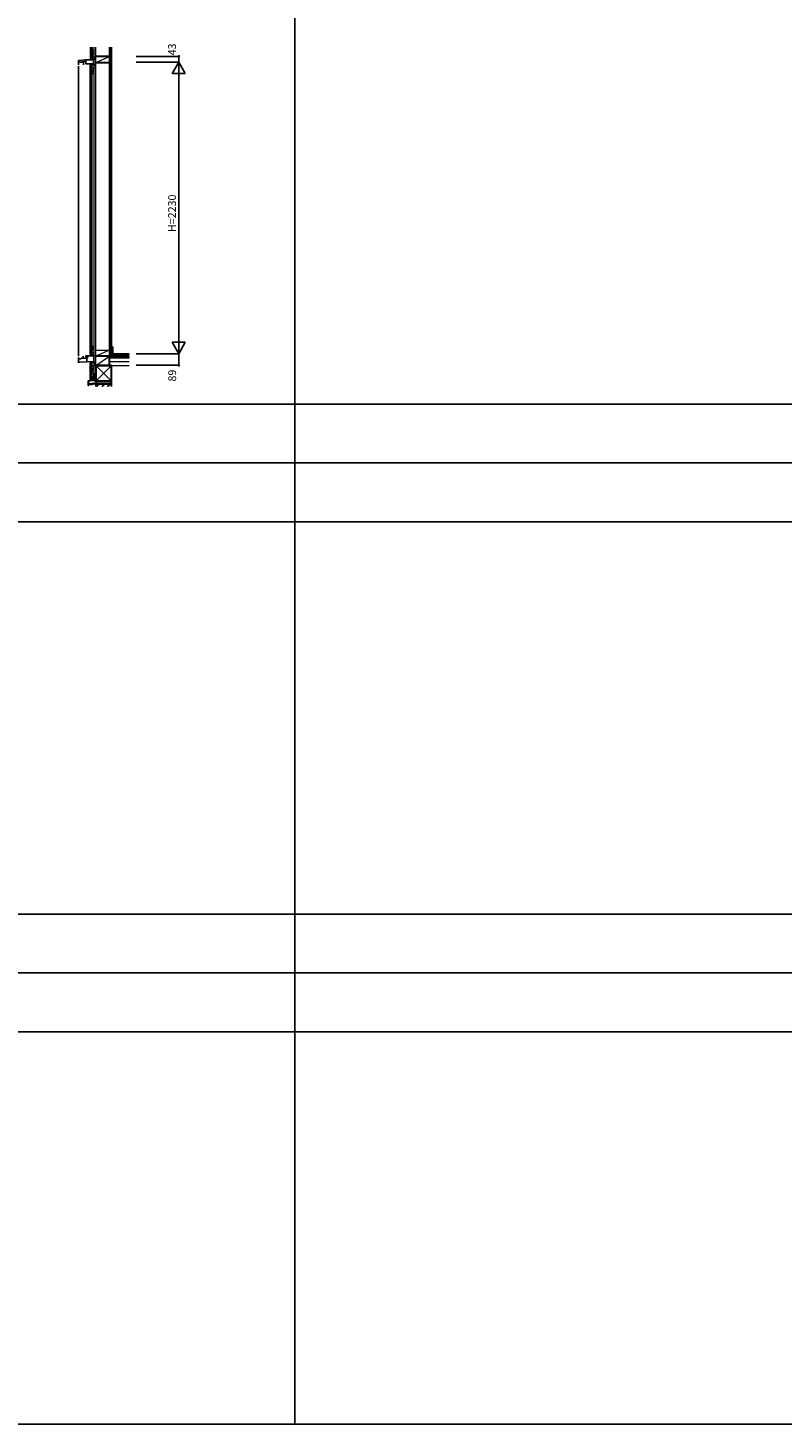
# Model space of a CAD drawing. Extents: x 0 to 27500, y 0 to 20000.
# Drawn here: x 15957 to 21728, y 0 to 10676 of the extents above; entities that cross this region are included whole.
import ezdxf

# ---------------------------------------------------------------- set-up
doc = ezdxf.new("R2010")
doc.units = 0
for name, color, linetype in [('YKK_C1', 4, 'CONTINUOUS'), ('YKK_C2', 5, 'CONTINUOUS'), ('YKK_F1', 7, 'CONTINUOUS'), ('YKK_N1', 2, 'CONTINUOUS'), ('YKK_Z1', 7, 'CONTINUOUS')]:
    doc.layers.add(name, color=color, linetype=linetype)

msp = doc.modelspace()

# ---------------------------------------------------------------- linework, layer by layer
at = {"layer": 'YKK_C1'}
for p, q in [((16344, 10428), (16397, 10433)), ((16344, 10393), (16344, 10428)), ((16373, 10415), (16344, 10415)), ((16344, 10383), (16344, 8165)), ((16371, 10415), (16371, 10418)), ((16371, 10418), (16382, 10418)), ((16387, 10415), (16381, 10415)), ((16382, 10418), (16382, 10415)), ((16383, 10393), (16383, 10415)), ((16401, 10419), (16385, 10419)), ((16385, 10419), (16385, 10415)), ((16397, 10433), (16463, 10433)), ((16401, 10402), (16401, 10433)), ((16462, 10402), (16401, 10402)), ((16459, 10433), (16459, 10402)), ((16461, 10399), (16462, 10400)), ((16463, 10387), (16461, 10399)), ((16461, 10399), (16461, 10399)), ((16462, 10400), (16462, 10402)), ((16462, 10400), (16465, 10400)), ((16465, 10458), (16463, 10458)), ((16463, 10458), (16463, 10433)), ((16465, 10442), (16463, 10442)), ((16465, 10387), (16463, 10387)), ((16344, 8155), (16344, 8116)), ((16344, 8146), (16365, 8146)), ((16352, 8121), (16344, 8121)), ((16463, 8125), (16352, 8121)), ((16365, 8146), (16365, 8151)), ((16365, 8151), (16374, 8151)), ((16374, 8151), (16412, 8151)), ((16381, 8166), (16381, 8151)), ((16406, 8168), (16401, 8168)), ((16401, 8168), (16401, 8166)), ((16401, 8163), (16401, 8160)), ((16401, 8160), (16405, 8160)), ((16405, 8160), (16405, 8168)), ((16405, 8165), (16408, 8165)), ((16412, 8164), (16405, 8164)), ((16408, 8123), (16408, 8151)), ((16462, 8168), (16409, 8168)), ((16409, 8168), (16409, 8164)), ((16412, 8151), (16412, 8164)), ((16461, 8170), (16461, 8183)), ((16461, 8183), (16465, 8183)), ((16465, 8170), (16461, 8170)), ((16462, 8170), (16462, 8168)), ((16462, 8125), (16462, 8167)), ((16462, 8167), (16463, 8167)), ((16463, 8167), (16463, 8170)), ((16463, 8096), (16463, 8125)), ((16465, 8118), (16463, 8118)), ((16465, 8096), (16463, 8096))]:
    msp.add_line(p, q, dxfattribs=at)
at = {"layer": 'YKK_C2', "linetype": 'Continuous', "lineweight": 30, "ltscale": 1.5}
for p, q in [((16447, 10443), (16435, 10443)), ((16445, 10392), (16435, 10392)), ((16447, 8178), (16435, 8178)), ((16447, 8114), (16435, 8114))]:
    msp.add_line(p, q, dxfattribs=at)
at = {"layer": 'YKK_C2', "linetype": 'Continuous', "lineweight": 13, "ltscale": 1.5}
for p, q in [((16435, 10443), (16435, 10433)), ((16435, 10434), (16443, 10443)), ((16435, 10440), (16438, 10443)), ((16435, 10392), (16435, 10402)), ((16438, 10402), (16435, 10399)), ((16443, 10402), (16435, 10394)), ((16445, 10392), (16435, 10392)), ((16439, 10433), (16445, 10438)), ((16445, 10398), (16439, 10392)), ((16445, 10443), (16445, 10433)), ((16445, 10392), (16445, 10402)), ((16445, 10402), (16445, 10395)), ((16594, 8241), (16595, 8242)), ((16594, 8224), (16603, 8233)), ((16603, 8227), (16603, 8228)), ((16435, 8178), (16435, 8168)), ((16435, 8169), (16443, 8178)), ((16435, 8175), (16438, 8178)), ((16435, 8114), (16435, 8124)), ((16438, 8124), (16435, 8121)), ((16443, 8124), (16435, 8115)), ((16439, 8168), (16445, 8173)), ((16445, 8120), (16439, 8114)), ((16445, 8178), (16445, 8168)), ((16445, 8124), (16445, 8114)), ((16445, 8114), (16445, 8124)), ((16594, 8207), (16603, 8216)), ((16594, 8190), (16603, 8199)), ((16447, 8114), (16435, 8114))]:
    msp.add_line(p, q, dxfattribs=at)
at = {"layer": 'YKK_C2', "linetype": 'Continuous', "lineweight": 30, "ltscale": 0.5}
for p, q in [((16594, 8242), (16599, 8242)), ((16594, 8182), (16594, 8242)), ((16603, 8238), (16603, 8227)), ((16603, 8222), (16603, 8182)), ((16603, 8182), (16594, 8182))]:
    msp.add_line(p, q, dxfattribs=at)
for centre, radius, start, end in [((16599, 8238), 4, 0, 90), ((16603, 8225), 2.5, 90, 270)]:
    msp.add_arc(centre, radius, start, end, dxfattribs=at)
at = {"layer": 'YKK_F1', "color": 7}
for p, q in [((18000, 0), (18000, 19500)), ((0, 7800), (27000, 7800)), ((0, 7350), (27000, 7350)), ((0, 6900), (27000, 6900)), ((0, 3900), (27000, 3900)), ((0, 3450), (27000, 3450)), ((0, 3000), (27000, 3000)), ((0, 0), (27500, 0))]:
    msp.add_line(p, q, dxfattribs=at)
at = {"layer": 'YKK_N1'}
for p, q in [((16786, 10458), (17111, 10458)), ((16786, 10415), (17111, 10415)), ((17061, 10328), (17111, 10415)), ((17111, 10415), (17111, 10458)), ((17111, 8185), (17111, 10415)), ((17111, 10415), (17161, 10328)), ((17161, 10328), (17061, 10328)), ((17061, 8272), (17111, 8185)), ((17161, 8272), (17061, 8272)), ((17111, 8185), (17161, 8272)), ((16786, 8185), (17111, 8185)), ((17111, 8096), (17111, 8185)), ((16786, 8096), (17111, 8096))]:
    msp.add_line(p, q, dxfattribs=at)
for centre in [(17111, 10458), (17111, 8096)]:
    msp.add_circle(centre, 5, dxfattribs=at)
at = {"layer": 'YKK_Z1', "linetype": 'Continuous', "lineweight": 30, "ltscale": 1.5}
for p, q in [((16435, 10530), (16435, 10443)), ((16447, 10530), (16447, 10443)), ((16582, 10530), (16582, 8182)), ((16594, 10530), (16594, 8182)), ((16435, 8178), (16435, 10392)), ((16447, 8178), (16447, 10392)), ((16582, 10457), (16477, 10457)), ((16477, 10412), (16582, 10412)), ((16435, 7985), (16435, 8114)), ((16447, 7985), (16447, 8114)), ((16582, 8167), (16477, 8167)), ((16733, 8182), (16582, 8182)), ((16582, 8182), (16582, 8167)), ((16582, 8167), (16733, 8167)), ((16582, 8095), (16582, 8167)), ((16733, 8167), (16582, 8167)), ((16582, 8155), (16582, 8167)), ((16582, 8155), (16733, 8155)), ((16464, 8032), (16464, 8031)), ((16464, 8031), (16464, 8023)), ((16464, 8022), (16464, 8003)), ((16465, 7982), (16465, 8032)), ((16597, 8095), (16477, 8095)), ((16477, 8095), (16477, 7975)), ((16477, 8095), (16582, 8095)), ((16597, 7975), (16597, 8095)), ((16417, 7974), (16418, 7946)), ((16463, 7983), (16418, 7976)), ((16418, 7973), (16419, 7952)), ((16464, 7982), (16419, 7975)), ((16419, 7951), (16447, 7951)), ((16447, 7951), (16419, 7951)), ((16419, 7950), (16419, 7947)), ((16419, 7946), (16419, 7946)), ((16447, 7985), (16435, 7985)), ((16447, 7954), (16447, 7952)), ((16448, 7955), (16477, 7956)), ((16460, 7956), (16448, 7955)), ((16448, 7952), (16448, 7954)), ((16461, 7956), (16477, 7956)), ((16464, 8002), (16464, 7984)), ((16477, 7975), (16597, 7975)), ((16597, 7975), (16477, 7975)), ((16477, 7975), (16477, 7955)), ((16477, 7958), (16477, 7957)), ((16477, 7955), (16477, 7935)), ((16597, 7955), (16477, 7955)), ((16477, 7955), (16597, 7955)), ((16478, 7958), (16478, 7957)), ((16597, 7955), (16597, 7975)), ((16597, 7935), (16597, 7955))]:
    msp.add_line(p, q, dxfattribs=at)
at = {"layer": 'YKK_Z1', "linetype": 'Continuous', "lineweight": 13, "ltscale": 1.5}
for p, q in [((16447, 10506), (16463, 10506)), ((16447, 10506), (16447, 10461)), ((16463, 10501), (16447, 10461)), ((16465, 7975), (16465, 10530)), ((16477, 7975), (16477, 10530)), ((16448, 10443), (16435, 10443)), ((16463, 10392), (16445, 10392)), ((16447, 10461), (16463, 10461)), ((16447, 10373), (16464, 10373)), ((16464, 10371), (16447, 10328)), ((16463, 10443), (16448, 10443)), ((16463, 10401), (16463, 10392)), ((16477, 10412), (16582, 10457)), ((16447, 10328), (16464, 10328)), ((16447, 8199), (16464, 8242)), ((16447, 8242), (16464, 8242)), ((16448, 8178), (16435, 8178)), ((16447, 8197), (16464, 8197)), ((16463, 8178), (16448, 8178)), ((16463, 8123), (16463, 8114)), ((16477, 8211), (16582, 8211)), ((16582, 8211), (16477, 8166)), ((16477, 8095), (16582, 8167)), ((16733, 8155), (16582, 8155)), ((16582, 8155), (16733, 8155)), ((16582, 8095), (16582, 8155)), ((16582, 8125), (16733, 8125)), ((16463, 8114), (16447, 8114)), ((16447, 8095), (16464, 8095)), ((16447, 8095), (16447, 8050)), ((16464, 8093), (16447, 8050)), ((16447, 8050), (16464, 8050)), ((16447, 8030), (16447, 7985)), ((16463, 8030), (16447, 8030)), ((16463, 8025), (16447, 7985)), ((16447, 8021), (16447, 8021)), ((16465, 8050), (16465, 8095)), ((16477, 7975), (16597, 8095)), ((16477, 8095), (16597, 7975)), ((16582, 8095), (16733, 8095)), ((16447, 7985), (16464, 7985)), ((16447, 7985), (16464, 7985)), ((16477, 7975), (16465, 7975)), ((16478, 7935), (16478, 7954)), ((16595, 7954), (16478, 7954)), ((16481, 7935), (16500, 7954)), ((16483, 7935), (16502, 7954)), ((16485, 7935), (16504, 7954)), ((16543, 7954), (16523, 7935)), ((16526, 7935), (16545, 7954)), ((16547, 7954), (16528, 7935)), ((16566, 7935), (16585, 7954)), ((16568, 7935), (16587, 7954)), ((16570, 7935), (16589, 7954)), ((16595, 7935), (16595, 7954))]:
    msp.add_line(p, q, dxfattribs=at)
at = {"layer": 'YKK_Z1'}
for p, q in [((16582, 8169), (16595, 8182)), ((16595, 8167), (16610, 8182)), ((16609, 8167), (16624, 8182)), ((16623, 8167), (16638, 8182)), ((16637, 8167), (16652, 8182)), ((16651, 8167), (16666, 8182)), ((16665, 8167), (16680, 8182)), ((16679, 8167), (16694, 8182)), ((16694, 8167), (16709, 8182)), ((16708, 8167), (16723, 8182)), ((16722, 8167), (16733, 8179)), ((16733, 8154), (16731, 8155))]:
    msp.add_line(p, q, dxfattribs=at)
at = {"layer": 'YKK_Z1', "linetype": 'Continuous', "lineweight": 30, "ltscale": 1.5}
for centre, radius, start, end in [((16464, 8032), 0.55, 360, 180.0017), ((16464, 8031), 0.2, 179.9969, 255.5197), ((16464, 8031), 0.2, 0, 75.5217), ((16464, 8023), 0.2, 180, 246.4215), ((16464, 8023), 0.3, 293.5799, 66.4201), ((16464, 8022), 0.2, 113.5785, 180), ((16419, 7974), 2, 98.7918, 182.8624), ((16419, 7974), 1.5, 98.7918, 182.8624), ((16419, 7946), 0.65, 182.8624, 270), ((16419, 7952), 0.5, 182.8624, 270.0001), ((16419, 7950), 0.5, 90.0001, 182.8624), ((16419, 7946), 0.65, 0, 66.7349), ((16419, 7947), 0.3, 182.8624, 246.7349), ((16419, 7946), 0.65, 270, 0), ((16448, 7954), 1.1, 91.9092, 180), ((16447, 7952), 1.1, 270, 0), ((16447, 7952), 0.3, 270, 0), ((16448, 7954), 0.3, 91.9092, 180), ((16460, 7956), 0.2, 25.4973, 91.9192), ((16460, 7956), 0.3, 205.4973, 338.341), ((16461, 7956), 0.2, 91.9192, 158.341), ((16463, 7984), 1, 278.7918, 360), ((16464, 8003), 0.2, 180, 246.4215), ((16464, 8003), 0.3, 293.5799, 66.4201), ((16464, 8002), 0.2, 113.5785, 180), ((16464, 7982), 0.3, 278.7918, 0), ((16478, 7958), 0.4, 90.0001, 180), ((16477, 7957), 1.1, 271.9092, 0), ((16477, 7957), 0.3, 271.9092, 0), ((16478, 7958), 0.4, 0, 90.0001)]:
    msp.add_arc(centre, radius, start, end, dxfattribs=at)

# ---------------------------------------------------------------- texts
at = {"layer": 'YKK_N1'}
for s, p in [('43', (17090, 10466)), ('H=2230', (17090, 9115)), ('89', (17091, 7972))]:
    msp.add_text(s, height=60, rotation=90, dxfattribs=at).set_placement(p)

doc.saveas('drawing.dxf')
